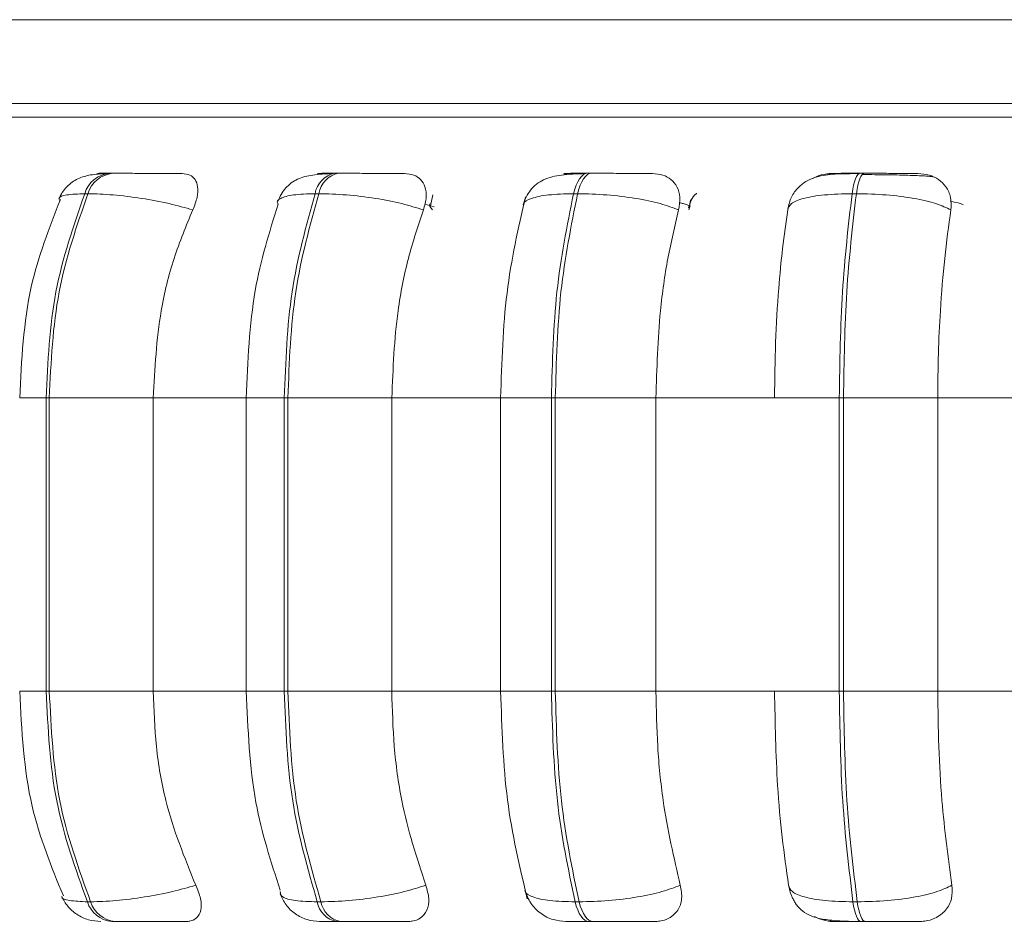
# Model space of a CAD drawing. Units: millimetres. Extents: x 470 to 882, y 3 to 283.
# Drawn here: x 605 to 605, y 87 to 88 of the extents above; entities that cross this region are included whole.
import ezdxf

# ---------------------------------------------------------------- set-up
doc = ezdxf.new("R2010")
doc.units = ezdxf.units.MM
doc.header["$PDSIZE"] = -1
doc.layers.add('DIMENSIONS', color=7, linetype='Continuous')
doc.styles.get("Standard").update_dxf_attribs({"font": 'arial.ttf'})
doc.dimstyles.new('ISO-25 - ab', dxfattribs={"dimtxt": 3, "dimasz": 2.5, "dimexe": 1.25, "dimexo": 0.625, "dimtad": 1, "dimdec": 0, "dimlfac": 25, "dimrnd": 5, "dimzin": 1, "dimtxsty": 'Standard', "dimcen": 2.5, "dimadec": 0, "dimazin": 0, "dimtfac": 1, "dimtdec": 0, "dimtmove": 0, "dimatfit": 3, "dimfxl": 1, "dimlwd": 15, "dimlwe": 15, "dimarcsym": 0})

# ---------------------------------------------------------------- blocks, each defined once
blk = doc.blocks.new('*D39')
at = {"layer": 'Defpoints', "color": 0, "lineweight": 15, "transparency": 16777216}
for p in [(565.67858, 87.63689), (605.65283, 87.63689), (605.65283, 77.24165)]:
    blk.add_point(p, dxfattribs=at)
at = {"layer": 'DIMENSIONS', "color": 0, "lineweight": 15, "transparency": 16777216}
for p, q in [((565.67858, 87.01189), (565.67858, 75.99165)), ((605.65283, 87.01189), (605.65283, 75.99165)), ((568.17858, 77.24165), (603.15283, 77.24165))]:
    blk.add_line(p, q, dxfattribs=at)
for points in [[(568.17858, 77.65831), (568.17858, 76.82498), (565.67858, 77.24165)], [(603.15283, 77.65831), (603.15283, 76.82498), (605.65283, 77.24165)]]:
    blk.add_solid(points, dxfattribs=at)
at = {"layer": 'DIMENSIONS', "color": 0, "lineweight": 15, "transparency": 16777216, "insert": (585.6657, 79.78922), "char_height": 3, "attachment_point": 5}
blk.add_mtext('1000 [39,3"]', dxfattribs=at)

msp = doc.modelspace()

# ---------------------------------------------------------------- linework, layer by layer
at = {"color": 7, "linetype": 'Continuous', "lineweight": 15}
for p, q in [((603.56283, 87.63689), (607.74283, 87.63689)), ((605.01558, 87.55689), (603.54283, 87.55689)), ((604.61545, 87.4902), (604.61238, 87.4902)), ((604.83111, 87.4902), (604.82759, 87.4902)), ((605.07285, 87.4902), (605.06898, 87.4902)), ((605.3333, 87.4902), (605.3292, 87.4902)), ((604.59196, 87.47073), (604.58889, 87.47073)), ((604.81234, 87.47073), (604.80881, 87.47073)), ((604.92119, 87.4695), (604.91893, 87.4592)), ((605.05935, 87.47073), (605.05548, 87.47073)), ((605.32549, 87.47073), (605.32139, 87.47073)), ((605.16709, 87.46496), (605.16588, 87.45645)), ((604.5521, 87.27573), (604.55509, 87.27573)), ((604.5521, 86.99573), (604.5521, 87.27573)), ((604.55509, 87.27573), (604.65436, 87.27573)), ((604.55509, 87.27573), (604.55509, 86.99573)), ((604.65436, 87.27573), (604.74806, 87.27573)), ((604.65436, 87.27573), (604.65436, 86.99573)), ((604.74316, 87.27573), (604.74316, 86.99573)), ((604.77941, 87.27573), (604.78284, 87.27573)), ((604.77941, 86.99573), (604.77941, 87.27573)), ((604.78284, 87.27573), (604.88201, 87.27573)), ((604.78284, 87.27573), (604.78284, 86.99573)), ((604.88201, 87.27573), (604.98706, 87.27573)), ((604.88201, 87.27573), (604.88201, 86.99573)), ((604.98581, 87.27573), (604.98581, 86.99573)), ((605.03435, 87.27573), (605.03812, 87.27573)), ((605.03435, 86.99573), (605.03435, 87.27573)), ((605.03812, 87.27573), (605.03812, 86.99573)), ((605.03812, 87.27573), (605.13417, 87.27573)), ((605.13417, 87.27573), (605.2474, 87.27573)), ((605.13417, 87.27573), (605.13417, 86.99573)), ((605.2474, 87.27573), (605.30919, 87.27573)), ((605.30919, 86.99573), (605.30919, 87.27573)), ((605.30919, 87.27573), (605.31318, 87.27573)), ((605.31318, 87.27573), (605.4032, 87.27573)), ((605.31318, 87.27573), (605.31318, 86.99573)), ((605.4032, 87.27573), (605.52115, 87.27573)), ((605.4032, 87.27573), (605.4032, 86.99573)), ((604.5521, 86.99573), (604.55509, 86.99573)), ((604.55509, 86.99573), (604.65436, 86.99573)), ((604.65436, 86.99573), (604.74806, 86.99573)), ((604.77941, 86.99573), (604.78284, 86.99573)), ((604.78284, 86.99573), (604.88201, 86.99573)), ((604.88201, 86.99573), (604.98706, 86.99573)), ((605.03435, 86.99573), (605.03812, 86.99573)), ((605.03812, 86.99573), (605.13417, 86.99573)), ((605.13417, 86.99573), (605.2474, 86.99573)), ((605.2474, 86.99573), (605.30919, 86.99573)), ((605.30919, 86.99573), (605.31318, 86.99573)), ((605.31318, 86.99573), (605.4032, 86.99573)), ((605.4032, 86.99573), (605.52115, 86.99573)), ((604.59147, 86.79455), (604.59455, 86.79455)), ((604.81087, 86.79455), (604.8144, 86.79455)), ((605.05696, 86.79455), (605.06083, 86.79455)), ((605.32225, 86.79455), (605.32635, 86.79455)), ((604.61468, 86.77573), (604.61776, 86.77573)), ((604.82943, 86.77573), (604.83296, 86.77573)), ((605.0703, 86.77573), (605.07418, 86.77573)), ((605.32997, 86.77573), (605.33408, 86.77573))]:
    msp.add_line(p, q, dxfattribs=at)
at = {"color": 8, "linetype": 'Continuous', "lineweight": 15}
for p, q in [((604.23452, 87.54395), (606.90673, 87.54395)), ((605.07285, 87.4902), (605.07291, 87.4902)), ((604.92245, 87.45814), (604.91341, 87.46085)), ((605.16545, 87.45519), (605.16677, 87.45904)), ((604.52682, 87.27573), (604.5521, 87.27573)), ((604.74316, 87.27573), (604.77941, 87.27573)), ((604.98581, 87.27573), (605.03435, 87.27573)), ((604.52682, 86.99573), (604.5521, 86.99573)), ((604.74316, 86.99573), (604.77941, 86.99573)), ((604.98581, 86.99573), (605.03435, 86.99573))]:
    msp.add_line(p, q, dxfattribs=at)
at = {"color": 7, "linetype": 'Continuous', "lineweight": 15, "flags": 128}
for points in [[(605.05548, 87.47073), (605.05663, 87.47499), (605.05799, 87.47883), (605.05954, 87.4822), (605.06124, 87.48503), (605.06307, 87.48728), (605.06501, 87.48891), (605.06701, 87.48989), (605.06904, 87.4902)], [(605.07291, 87.4902), (605.07088, 87.48989), (605.06888, 87.48891), (605.06695, 87.48728), (605.06511, 87.48503), (605.06341, 87.4822), (605.06186, 87.47883), (605.0605, 87.47499), (605.05935, 87.47073)], [(605.32139, 87.47073), (605.32206, 87.47499), (605.32285, 87.47883), (605.32374, 87.4822), (605.32473, 87.48503), (605.32579, 87.48728), (605.32691, 87.48891), (605.32806, 87.48989), (605.32924, 87.4902)], [(605.33334, 87.4902), (605.33216, 87.48989), (605.33101, 87.48891), (605.32989, 87.48728), (605.32883, 87.48503), (605.32784, 87.4822), (605.32695, 87.47883), (605.32616, 87.47499), (605.32549, 87.47073)], [(605.0703, 86.77573), (605.06831, 86.77605), (605.06636, 86.77701), (605.06447, 86.77858), (605.06267, 86.78075), (605.06099, 86.78348), (605.05947, 86.78673), (605.05811, 86.79044), (605.05696, 86.79455)], [(605.06083, 86.79455), (605.06199, 86.79044), (605.06335, 86.78673), (605.06487, 86.78348), (605.06655, 86.78075), (605.06835, 86.77858), (605.07024, 86.77701), (605.07219, 86.77605), (605.07418, 86.77573)], [(605.32997, 86.77573), (605.32882, 86.77605), (605.32769, 86.77701), (605.32659, 86.77858), (605.32555, 86.78075), (605.32458, 86.78348), (605.3237, 86.78673), (605.32292, 86.79044), (605.32225, 86.79455)], [(605.32635, 86.79455), (605.32702, 86.79044), (605.32781, 86.78673), (605.32869, 86.78348), (605.32966, 86.78075), (605.3307, 86.77858), (605.3318, 86.77701), (605.33293, 86.77605), (605.33408, 86.77573)]]:
    msp.add_lwpolyline(points, dxfattribs=at)
at = {"color": 7, "linetype": 'Continuous', "lineweight": 15}
for centre, radius, start, end in [((604.61516, 87.46293), 0.0274, 95.61168, 163.47241), ((604.61823, 87.46293), 0.0274, 95.61168, 163.47243), ((604.83217, 87.46697), 0.02366, 100.96721, 170.86255), ((604.8357, 87.46697), 0.02366, 100.96722, 170.86257), ((604.61737, 86.80277), 0.02717, 197.59878, 264.32015), ((604.62045, 86.80277), 0.02717, 197.5988, 264.32015), ((604.83386, 86.79866), 0.02335, 190.12684, 259.0664), ((604.83739, 86.79866), 0.02335, 190.12685, 259.06641)]:
    msp.add_arc(centre, radius, start, end, dxfattribs=at)
for points, knots in [([(607.09994, 87.55689), (607.09858, 87.55689), (607.09585, 87.55689), (607.07145, 87.55689), (607.02759, 87.55689), (606.95933, 87.55689), (606.87314, 87.55689), (606.76918, 87.55689), (606.64637, 87.55689), (606.51582, 87.55689), (606.38405, 87.55689), (606.25546, 87.55689), (606.12007, 87.55689), (605.97911, 87.55689), (605.83509, 87.55689), (605.69052, 87.55689), (605.54695, 87.55689), (605.39274, 87.55689), (605.23082, 87.55689), (605.06679, 87.55689), (604.91546, 87.55689), (604.77573, 87.55689), (604.6474, 87.55689), (604.54192, 87.55689), (604.45842, 87.55689), (604.39416, 87.55689), (604.34301, 87.55689), (604.30545, 87.55689), (604.2843, 87.55689), (604.27573, 87.55689), (604.27817, 87.55689), (604.27818, 87.55689)], [0, 0, 0, 0, 0.032158, 0.064321, 0.105457, 0.145472, 0.184285, 0.223094, 0.263108, 0.304248, 0.336407, 0.36857, 0.401412, 0.43426, 0.467102, 0.49995, 0.532108, 0.564271, 0.605407, 0.645421, 0.684234, 0.723043, 0.763058, 0.804198, 0.836356, 0.868519, 0.901362, 0.934209, 0.967052, 0.999899, 1, 1, 1, 1]), ([(604.60901, 87.4899), (604.60408, 87.48962), (604.59452, 87.48907), (604.58245, 87.48577), (604.57328, 87.47948), (604.56737, 87.4722), (604.56528, 87.46791), (604.56425, 87.4658)], [0, 0, 0, 0, 0.273848, 0.531435, 0.773462, 0.888749, 1, 1, 1, 1]), ([(604.68178, 87.48999), (604.67754, 87.49002), (604.66909, 87.49007), (604.65417, 87.49012), (604.64158, 87.49016), (604.63205, 87.49018), (604.62297, 87.4902), (604.61801, 87.4902), (604.61555, 87.4902)], [0, 0, 0, 0, 0.249948, 0.499277, 0.626937, 0.749901, 0.876067, 1, 1, 1, 1]), ([(604.68178, 87.48999), (604.68443, 87.48968), (604.68974, 87.48905), (604.69473, 87.48438), (604.69725, 87.47726), (604.69685, 87.46731), (604.69371, 87.45935), (604.69207, 87.45519)], [0, 0, 0, 0, 0.1777603, 0.3548217, 0.5463285, 0.7635337, 1, 1, 1, 1]), ([(604.8249, 87.4899), (604.81855, 87.48962), (604.80642, 87.48908), (604.79239, 87.48562), (604.78227, 87.47857), (604.77618, 87.47034), (604.77422, 87.46558), (604.77327, 87.46328)], [0, 0, 0, 0, 0.289209, 0.5532443, 0.7899318, 0.8983665, 1, 1, 1, 1]), ([(604.82434, 87.48999), (604.82073, 87.49002), (604.8135, 87.49007), (604.81051, 87.49012), (604.81178, 87.49016), (604.81499, 87.49018), (604.82013, 87.4902), (604.82517, 87.4902), (604.82767, 87.4902)], [0, 0, 0, 0, 0.2499458, 0.4992716, 0.6266371, 0.7498929, 0.8759208, 1, 1, 1, 1]), ([(604.81903, 87.48947), (604.81917, 87.48951), (604.82103, 87.49007), (604.82275, 87.49003), (604.82434, 87.48999)], [0, 0, 0, 0, 0.076791, 1, 1, 1, 1]), ([(604.89421, 87.48999), (604.89087, 87.49002), (604.88419, 87.49007), (604.87066, 87.49012), (604.85857, 87.49016), (604.84901, 87.49018), (604.83953, 87.4902), (604.83396, 87.4902), (604.8312, 87.4902)], [0, 0, 0, 0, 0.249948, 0.499277, 0.626937, 0.749901, 0.876067, 1, 1, 1, 1]), ([(604.89421, 87.48999), (604.8973, 87.48968), (604.90347, 87.48905), (604.91009, 87.48438), (604.91431, 87.47726), (604.91564, 87.46731), (604.91335, 87.45935), (604.91216, 87.45519)], [0, 0, 0, 0, 0.17776, 0.354822, 0.546328, 0.763534, 1, 1, 1, 1]), ([(605.06704, 87.4899), (605.06284, 87.48977), (605.05465, 87.48953), (605.04095, 87.48836), (605.02966, 87.48583), (605.02022, 87.48024), (605.01453, 87.47468), (605.01007, 87.46789), (605.00836, 87.46254), (605.00755, 87.45998)], [0, 0, 0, 0, 0.153662, 0.299971, 0.567921, 0.689767, 0.802479, 0.905796, 1, 1, 1, 1]), ([(605.04503, 87.48856), (605.04627, 87.48896), (605.04932, 87.48993), (605.0523, 87.48997), (605.05406, 87.48999)], [0, 0, 0, 0, 0.405515, 1, 1, 1, 1]), ([(605.05406, 87.48999), (605.05141, 87.49002), (605.04611, 87.49007), (605.04596, 87.49012), (605.04941, 87.49016), (605.05413, 87.49018), (605.0606, 87.4902), (605.06624, 87.4902), (605.06904, 87.4902)], [0, 0, 0, 0, 0.249946, 0.499272, 0.626637, 0.749893, 0.875921, 1, 1, 1, 1]), ([(605.1308, 87.48999), (605.12844, 87.49002), (605.12375, 87.49007), (605.11202, 87.49012), (605.10079, 87.49016), (605.0915, 87.49018), (605.08191, 87.4902), (605.07589, 87.4902), (605.07291, 87.4902)], [0, 0, 0, 0, 0.249948, 0.499277, 0.626937, 0.749901, 0.876067, 1, 1, 1, 1]), ([(605.1308, 87.48999), (605.13422, 87.48968), (605.14107, 87.48905), (605.14911, 87.48438), (605.15491, 87.47726), (605.15793, 87.46731), (605.15656, 87.45935), (605.15585, 87.45519)], [0, 0, 0, 0, 0.17776, 0.354822, 0.546328, 0.763534, 1, 1, 1, 1]), ([(605.32808, 87.4899), (605.32023, 87.48986), (605.30518, 87.48979), (605.28993, 87.48804), (605.27812, 87.48326), (605.26983, 87.477), (605.26289, 87.46786), (605.26096, 87.45992), (605.25998, 87.45593)], [0, 0, 0, 0, 0.256931, 0.492178, 0.611704, 0.736937, 0.867903, 1, 1, 1, 1]), ([(605.28404, 87.48509), (605.28487, 87.48562), (605.28879, 87.48813), (605.2957, 87.4896), (605.30122, 87.48989), (605.30308, 87.48999)], [0, 0, 0, 0, 0.150233, 0.71415, 1, 1, 1, 1]), ([(605.30308, 87.48999), (605.30147, 87.49002), (605.29826, 87.49007), (605.30095, 87.49012), (605.30647, 87.49016), (605.31257, 87.49018), (605.32017, 87.4902), (605.32623, 87.4902), (605.32924, 87.4902)], [0, 0, 0, 0, 0.2499458, 0.4992716, 0.6266371, 0.7498929, 0.8759208, 1, 1, 1, 1]), ([(605.34916, 87.48882), (605.34721, 87.48884), (605.34119, 87.48891), (605.33512, 87.48893), (605.33103, 87.48893)], [0, 0, 0, 0, 0.3251281, 1, 1, 1, 1]), ([(605.38434, 87.48999), (605.38305, 87.49002), (605.38048, 87.49007), (605.37091, 87.49012), (605.36089, 87.49016), (605.35214, 87.49018), (605.34274, 87.4902), (605.33645, 87.4902), (605.33334, 87.4902)], [0, 0, 0, 0, 0.249948, 0.499277, 0.626937, 0.749901, 0.876067, 1, 1, 1, 1]), ([(605.39864, 87.48683), (605.39682, 87.48708), (605.39273, 87.48763), (605.38035, 87.48818), (605.36702, 87.48855), (605.35747, 87.48873), (605.35128, 87.4888), (605.34916, 87.48882)], [0, 0, 0, 0, 0.259114, 0.583446, 0.747845, 0.913642, 1, 1, 1, 1]), ([(605.38434, 87.48999), (605.38801, 87.48968), (605.39532, 87.48905), (605.40455, 87.48438), (605.41174, 87.47726), (605.41636, 87.46731), (605.41596, 87.45935), (605.41575, 87.45519)], [0, 0, 0, 0, 0.17776, 0.354822, 0.546328, 0.763534, 1, 1, 1, 1]), ([(604.69207, 87.45519), (604.6847, 87.45731), (604.66967, 87.46162), (604.64285, 87.46654), (604.61493, 87.47004), (604.59968, 87.4705), (604.59196, 87.47073)], [0, 0, 0, 0, 0.2365687, 0.482311, 0.737989, 1, 1, 1, 1]), ([(604.91216, 87.45519), (604.90561, 87.45731), (604.89225, 87.46162), (604.86636, 87.46654), (604.83795, 87.47004), (604.82094, 87.4705), (604.81234, 87.47073)], [0, 0, 0, 0, 0.2365687, 0.482311, 0.737989, 1, 1, 1, 1]), ([(605.15585, 87.45519), (605.15032, 87.45731), (605.13904, 87.46162), (605.11487, 87.46654), (605.08684, 87.47004), (605.06858, 87.4705), (605.05935, 87.47073)], [0, 0, 0, 0, 0.236569, 0.482311, 0.737989, 1, 1, 1, 1]), ([(605.17319, 87.47101), (605.17308, 87.47094), (605.17016, 87.46921), (605.16751, 87.46444), (605.16603, 87.45964), (605.16529, 87.45721)], [0, 0, 0, 0, 0.019707, 0.504515, 1, 1, 1, 1]), ([(605.25995, 87.45519), (605.26064, 87.45731), (605.26206, 87.46162), (605.27441, 87.46654), (605.29426, 87.47004), (605.31227, 87.4705), (605.32139, 87.47073)], [0, 0, 0, 0, 0.236569, 0.482311, 0.737989, 1, 1, 1, 1]), ([(605.41575, 87.45519), (605.4114, 87.45731), (605.40254, 87.46162), (605.38083, 87.46654), (605.35402, 87.47004), (605.33508, 87.4705), (605.32549, 87.47073)], [0, 0, 0, 0, 0.236569, 0.482311, 0.737989, 1, 1, 1, 1]), ([(604.56569, 87.46527), (604.55502, 87.43803), (604.53193, 87.37904), (604.52861, 87.31188), (604.52682, 87.27573)], [0, 0, 0, 0, 0.461738, 1, 1, 1, 1]), ([(604.77359, 87.46079), (604.76518, 87.4339), (604.74715, 87.37626), (604.74455, 87.3107), (604.74316, 87.27573)], [0, 0, 0, 0, 0.466556, 1, 1, 1, 1]), ([(605.00961, 87.46769), (605.00278, 87.43777), (604.98916, 87.37806), (604.98701, 87.30979), (604.98594, 87.27573)], [0, 0, 0, 0, 0.501108, 1, 1, 1, 1]), ([(604.69207, 87.45519), (604.68578, 87.44004), (604.6732, 87.40975), (604.65822, 87.34957), (604.65583, 87.30378), (604.65436, 87.27573)], [0, 0, 0, 0, 0.279282, 0.558458, 1, 1, 1, 1]), ([(604.91216, 87.45519), (604.90713, 87.44004), (604.89707, 87.40975), (604.88509, 87.34957), (604.88318, 87.30378), (604.88201, 87.27573)], [0, 0, 0, 0, 0.279282, 0.558458, 1, 1, 1, 1]), ([(605.15585, 87.45519), (605.15224, 87.44004), (605.145, 87.40975), (605.13638, 87.34957), (605.13501, 87.30378), (605.13417, 87.27573)], [0, 0, 0, 0, 0.279282, 0.558458, 1, 1, 1, 1]), ([(605.2474, 87.27573), (605.24759, 87.29345), (605.24797, 87.32888), (605.25089, 87.37683), (605.25484, 87.41931), (605.25823, 87.44316), (605.25995, 87.45519)], [0, 0, 0, 0, 0.27884, 0.557679, 0.776915, 1, 1, 1, 1]), ([(605.41575, 87.45519), (605.41364, 87.44005), (605.40943, 87.40976), (605.40571, 87.36289), (605.40356, 87.31797), (605.40332, 87.28989), (605.4032, 87.27573)], [0, 0, 0, 0, 0.279014, 0.557931, 0.777042, 1, 1, 1, 1]), ([(604.52682, 86.99573), (604.52875, 86.95819), (604.53233, 86.88856), (604.55709, 86.82802), (604.5685, 86.80012)], [0, 0, 0, 0, 0.539137, 1, 1, 1, 1]), ([(604.65436, 86.99573), (604.65497, 86.97804), (604.6562, 86.94265), (604.66729, 86.87824), (604.68418, 86.83668), (604.69485, 86.81043)], [0, 0, 0, 0, 0.2691417, 0.538283, 1, 1, 1, 1]), ([(604.74316, 86.99573), (604.74465, 86.9594), (604.74742, 86.8918), (604.76663, 86.83296), (604.77552, 86.80574)], [0, 0, 0, 0, 0.53742, 1, 1, 1, 1]), ([(604.88201, 86.99573), (604.8825, 86.97804), (604.88347, 86.94265), (604.89234, 86.87824), (604.90585, 86.83668), (604.91438, 86.81043)], [0, 0, 0, 0, 0.269142, 0.538283, 1, 1, 1, 1]), ([(604.98594, 86.99573), (604.9871, 86.96037), (604.98942, 86.88948), (605.00405, 86.82814), (605.01138, 86.79739)], [0, 0, 0, 0, 0.498799, 1, 1, 1, 1]), ([(605.13417, 86.99573), (605.13452, 86.97804), (605.13523, 86.94265), (605.1416, 86.87824), (605.15131, 86.83668), (605.15745, 86.81043)], [0, 0, 0, 0, 0.269142, 0.538283, 1, 1, 1, 1]), ([(605.26087, 86.81043), (605.2587, 86.82537), (605.25435, 86.85525), (605.24887, 86.91714), (605.24797, 86.96531), (605.2474, 86.99573)], [0, 0, 0, 0, 0.269322, 0.538539, 1, 1, 1, 1]), ([(605.4032, 86.99573), (605.4034, 86.97804), (605.40381, 86.94265), (605.40749, 86.87824), (605.41312, 86.83668), (605.41667, 86.81043)], [0, 0, 0, 0, 0.269142, 0.538283, 1, 1, 1, 1]), ([(604.69485, 86.81043), (604.68752, 86.80828), (604.67254, 86.8039), (604.64575, 86.79886), (604.61769, 86.79527), (604.60233, 86.7948), (604.59455, 86.79455)], [0, 0, 0, 0, 0.235264, 0.480708, 0.736689, 1, 1, 1, 1]), ([(604.69485, 86.81043), (604.69665, 86.80605), (604.70026, 86.7973), (604.70043, 86.78618), (604.69651, 86.77897), (604.69065, 86.77604), (604.68663, 86.77581), (604.68531, 86.77573)], [0, 0, 0, 0, 0.250958, 0.502293, 0.741311, 0.914549, 1, 1, 1, 1]), ([(604.91438, 86.81043), (604.90787, 86.80828), (604.89456, 86.8039), (604.86873, 86.79886), (604.84021, 86.79527), (604.82308, 86.7948), (604.8144, 86.79455)], [0, 0, 0, 0, 0.235264, 0.480708, 0.736689, 1, 1, 1, 1]), ([(604.91438, 86.81043), (604.91569, 86.80605), (604.91831, 86.7973), (604.91639, 86.78618), (604.91044, 86.77897), (604.90315, 86.77604), (604.89853, 86.77581), (604.897, 86.77573)], [0, 0, 0, 0, 0.250958, 0.5022926, 0.7413112, 0.914549, 1, 1, 1, 1]), ([(605.15745, 86.81043), (605.15195, 86.80828), (605.14072, 86.8039), (605.11664, 86.79886), (605.08851, 86.79527), (605.07015, 86.7948), (605.06083, 86.79455)], [0, 0, 0, 0, 0.235264, 0.480708, 0.736689, 1, 1, 1, 1]), ([(605.15745, 86.81043), (605.15823, 86.80605), (605.15978, 86.7973), (605.15582, 86.78618), (605.14804, 86.77897), (605.13953, 86.77604), (605.13444, 86.77581), (605.13276, 86.77573)], [0, 0, 0, 0, 0.250958, 0.502293, 0.741311, 0.914549, 1, 1, 1, 1]), ([(605.26087, 86.81043), (605.26155, 86.80828), (605.26293, 86.8039), (605.27513, 86.79886), (605.29497, 86.79527), (605.31307, 86.7948), (605.32225, 86.79455)], [0, 0, 0, 0, 0.235264, 0.480708, 0.736689, 1, 1, 1, 1]), ([(605.41667, 86.81043), (605.41236, 86.80828), (605.40354, 86.8039), (605.38194, 86.79886), (605.35507, 86.79527), (605.33601, 86.7948), (605.32635, 86.79455)], [0, 0, 0, 0, 0.235264, 0.480708, 0.736689, 1, 1, 1, 1]), ([(605.41667, 86.81043), (605.41689, 86.80605), (605.41733, 86.7973), (605.41145, 86.78618), (605.40207, 86.77897), (605.39261, 86.77604), (605.38721, 86.77581), (605.38542, 86.77573)], [0, 0, 0, 0, 0.250958, 0.502293, 0.741311, 0.914549, 1, 1, 1, 1]), ([(604.77545, 86.80206), (604.77712, 86.79847), (604.78055, 86.79109), (604.78968, 86.78255), (604.80085, 86.7768), (604.80905, 86.77608), (604.81306, 86.77573)], [0, 0, 0, 0, 0.242166, 0.497502, 0.754182, 1, 1, 1, 1]), ([(605.00914, 86.80542), (605.01071, 86.80124), (605.01387, 86.7928), (605.02367, 86.7831), (605.03556, 86.77685), (605.04418, 86.77609), (605.04831, 86.77573)], [0, 0, 0, 0, 0.256185, 0.516666, 0.768225, 1, 1, 1, 1]), ([(605.26095, 86.80936), (605.26133, 86.80749), (605.26192, 86.80465), (605.2635, 86.80044), (605.26508, 86.79705), (605.26708, 86.79357), (605.27067, 86.78863), (605.27642, 86.78361), (605.28565, 86.77946), (605.29797, 86.77704), (605.31078, 86.77611), (605.32183, 86.77578), (605.32731, 86.77575), (605.32997, 86.77573)], [0, 0, 0, 0, 0.065272, 0.098631, 0.133799, 0.173377, 0.220565, 0.344332, 0.499018, 0.669299, 0.840303, 0.922273, 1, 1, 1, 1]), ([(604.56692, 86.79952), (604.56864, 86.79638), (604.57218, 86.78991), (604.58115, 86.78218), (604.59221, 86.77677), (604.60039, 86.77607), (604.60443, 86.77573)], [0, 0, 0, 0, 0.237839, 0.490227, 0.748035, 1, 1, 1, 1]), ([(604.61776, 86.77573), (604.62028, 86.77573), (604.62538, 86.77573), (604.63475, 86.77573), (604.64455, 86.77573), (604.65742, 86.77573), (604.67255, 86.77573), (604.68105, 86.77573), (604.68531, 86.77573)], [0, 0, 0, 0, 0.123743, 0.250032, 0.372758, 0.500715, 0.749949, 1, 1, 1, 1]), ([(604.81306, 86.77573), (604.81317, 86.77573), (604.8134, 86.77573), (604.8166, 86.77573), (604.82171, 86.77573), (604.82687, 86.77573), (604.82943, 86.77573)], [0, 0, 0, 0, 0.254989, 0.500639, 0.752602, 1, 1, 1, 1]), ([(604.83296, 86.77573), (604.8358, 86.77573), (604.84153, 86.77573), (604.85128, 86.77573), (604.86107, 86.77573), (604.87337, 86.77573), (604.88701, 86.77573), (604.89367, 86.77573), (604.897, 86.77573)], [0, 0, 0, 0, 0.1237429, 0.2500319, 0.3727577, 0.500715, 0.7499494, 1, 1, 1, 1]), ([(605.04835, 86.77573), (605.04904, 86.77573), (605.05039, 86.77573), (605.05517, 86.77573), (605.06166, 86.77573), (605.06744, 86.77573), (605.0703, 86.77573)], [0, 0, 0, 0, 0.2549894, 0.5006395, 0.7526022, 1, 1, 1, 1]), ([(605.07418, 86.77573), (605.07724, 86.77573), (605.08342, 86.77573), (605.09326, 86.77573), (605.10274, 86.77573), (605.11411, 86.77573), (605.12584, 86.77573), (605.13045, 86.77573), (605.13276, 86.77573)], [0, 0, 0, 0, 0.123743, 0.250032, 0.372758, 0.500715, 0.749949, 1, 1, 1, 1]), ([(605.30441, 86.77573), (605.30066, 86.77599), (605.29407, 86.77644), (605.28805, 86.77921), (605.28545, 86.7804)], [0, 0, 0, 0, 0.568247, 1, 1, 1, 1]), ([(605.30441, 86.77573), (605.30265, 86.77573), (605.29914, 86.77573), (605.3015, 86.77573), (605.30687, 86.77573), (605.31297, 86.77573), (605.32068, 86.77573), (605.32689, 86.77573), (605.32997, 86.77573)], [0, 0, 0, 0, 0.250048, 0.49928, 0.626958, 0.74996, 0.876123, 1, 1, 1, 1]), ([(605.33408, 86.77573), (605.33727, 86.77573), (605.34372, 86.77573), (605.35334, 86.77573), (605.36223, 86.77573), (605.37231, 86.77573), (605.38179, 86.77573), (605.38421, 86.77573), (605.38542, 86.77573)], [0, 0, 0, 0, 0.123743, 0.250032, 0.372758, 0.500715, 0.749949, 1, 1, 1, 1])]:
    msp.add_open_spline(points, degree=3, knots=knots, dxfattribs=at)
at = {"color": 8, "linetype": 'Continuous', "lineweight": 15}
for points, knots in [([(604.60974, 87.49006), (604.60935, 87.49006), (604.60479, 87.49009), (604.60189, 87.49012), (604.60079, 87.49016), (604.60241, 87.49018), (604.60606, 87.4902), (604.61035, 87.4902), (604.61248, 87.4902)], [0, 0, 0, 0, 0.030492, 0.352766, 0.517397, 0.676715, 0.839617, 1, 1, 1, 1]), ([(604.56524, 87.46393), (604.56481, 87.46473), (604.56341, 87.46732), (604.57047, 87.46998), (604.5827, 87.47048), (604.58889, 87.47073)], [0, 0, 0, 0, 0.180186, 0.585078, 1, 1, 1, 1]), ([(604.77359, 87.46079), (604.77345, 87.46095), (604.77148, 87.46323), (604.77533, 87.46647), (604.78646, 87.47006), (604.8013, 87.4705), (604.80881, 87.47073)], [0, 0, 0, 0, 0.024103, 0.338236, 0.66507, 1, 1, 1, 1]), ([(605.00818, 87.46029), (605.00811, 87.46062), (605.00765, 87.46308), (605.01478, 87.46648), (605.03031, 87.47006), (605.04702, 87.4705), (605.05548, 87.47073)], [0, 0, 0, 0, 0.047779, 0.354291, 0.673196, 1, 1, 1, 1]), ([(604.92101, 87.45519), (604.91893, 87.45744), (604.91685, 87.45969), (604.91873, 87.46128), (604.91873, 87.46129)], [0, 0, 0, 0, 0.996881, 1, 1, 1, 1]), ([(605.16692, 87.45895), (605.16492, 87.45978), (605.16205, 87.46098), (605.15781, 87.46181), (605.15652, 87.46207)], [0, 0, 0, 0, 0.696408, 1, 1, 1, 1]), ([(605.42758, 87.45997), (605.42665, 87.46042), (605.42367, 87.46186), (605.41864, 87.46284), (605.41519, 87.46352)], [0, 0, 0, 0, 0.312355, 1, 1, 1, 1]), ([(604.77536, 86.80426), (604.77571, 86.80246), (604.77643, 86.79878), (604.78866, 86.79529), (604.8034, 86.7948), (604.81087, 86.79455)], [0, 0, 0, 0, 0.320952, 0.655684, 1, 1, 1, 1]), ([(605.00971, 86.80517), (605.00965, 86.80486), (605.00918, 86.80238), (605.01619, 86.79893), (605.03166, 86.79525), (605.04845, 86.79479), (605.05696, 86.79455)], [0, 0, 0, 0, 0.043479, 0.350477, 0.670655, 1, 1, 1, 1]), ([(604.56728, 86.79974), (604.5672, 86.79956), (604.56638, 86.79759), (604.57322, 86.79537), (604.58533, 86.79483), (604.59147, 86.79455)], [0, 0, 0, 0, 0.0488078, 0.5176915, 1, 1, 1, 1])]:
    msp.add_open_spline(points, degree=3, knots=knots, dxfattribs=at)
at = {"color": 7, "linetype": 'Continuous', "lineweight": 15}
for points in [[(604.5521, 87.27573), (604.55371, 87.31005), (604.55694, 87.3787), (604.57824, 87.44005), (604.58889, 87.47073)], [(604.59196, 87.47073), (604.5813, 87.44005), (604.55997, 87.3787), (604.55672, 87.31005), (604.55509, 87.27573)], [(604.77941, 87.27573), (604.78069, 87.31005), (604.78327, 87.3787), (604.8003, 87.44005), (604.80881, 87.47073)], [(604.81234, 87.47073), (604.80381, 87.44005), (604.78675, 87.3787), (604.78414, 87.31005), (604.78284, 87.27573)], [(605.03435, 87.27573), (605.03527, 87.31005), (605.03712, 87.3787), (605.04936, 87.44005), (605.05548, 87.47073)], [(605.05935, 87.47073), (605.05321, 87.44005), (605.04094, 87.3787), (605.03906, 87.31005), (605.03812, 87.27573)], [(605.30919, 87.27573), (605.30972, 87.31005), (605.31078, 87.3787), (605.31785, 87.44005), (605.32139, 87.47073)], [(605.32549, 87.47073), (605.32193, 87.44005), (605.31482, 87.3787), (605.31373, 87.31005), (605.31318, 87.27573)], [(604.59147, 86.79455), (604.58008, 86.82606), (604.5573, 86.88908), (604.55383, 86.96018), (604.5521, 86.99573)], [(604.55509, 86.99573), (604.55684, 86.96018), (604.56033, 86.88908), (604.58314, 86.82606), (604.59455, 86.79455)], [(604.81087, 86.79455), (604.80177, 86.82606), (604.78355, 86.88908), (604.78079, 86.96018), (604.77941, 86.99573)], [(604.78284, 86.99573), (604.78424, 86.96018), (604.78704, 86.88908), (604.80528, 86.82606), (604.8144, 86.79455)], [(605.05696, 86.79455), (605.05041, 86.82606), (605.03732, 86.88908), (605.03534, 86.96018), (605.03435, 86.99573)], [(605.03812, 86.99573), (605.03913, 86.96018), (605.04115, 86.88908), (605.05427, 86.82606), (605.06083, 86.79455)], [(605.32225, 86.79455), (605.31846, 86.82606), (605.31089, 86.88908), (605.30975, 86.96018), (605.30919, 86.99573)], [(605.31318, 86.99573), (605.31377, 86.96018), (605.31494, 86.88908), (605.32255, 86.82606), (605.32635, 86.79455)]]:
    msp.add_open_spline(points, degree=3, dxfattribs=at)

# ---------------------------------------------------------------- dimensions: what is measured, and where the dimension line sits
at = {"layer": 'DIMENSIONS', "lineweight": 15}
dim = msp.add_linear_dim(base=(605.65283, 77.24165), p1=(565.67858, 87.63689), p2=(605.65283, 87.63689), dimstyle='ISO-25 - ab', dxfattribs=at)
dim.commit()
dim.dimension.update_dxf_attribs({"geometry": '*D39', "text_midpoint": (585.6657, 79.78922)})

doc.saveas('drawing.dxf')
